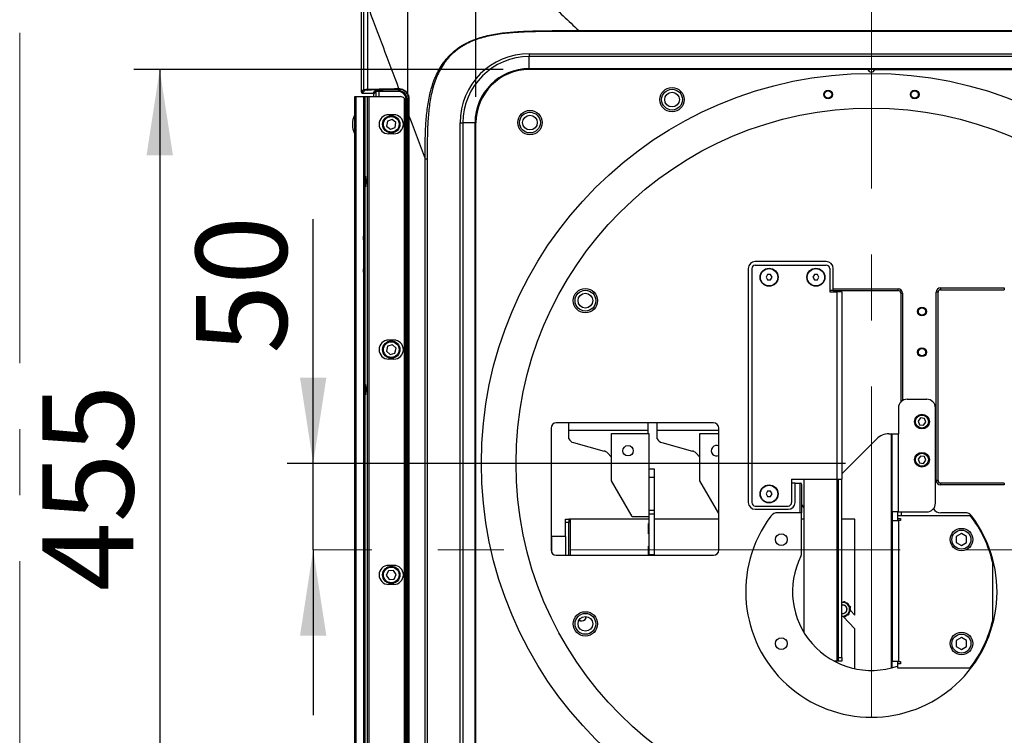
# Model space of a CAD drawing. Units: millimetres. Extents: x 0 to 4455, y 0 to 3150.
# Drawn here: x 3456 to 4024, y 1457 to 1870 of the extents above; entities that cross this region are included whole.
import ezdxf

# ---------------------------------------------------------------- set-up
doc = ezdxf.new("R2010")
doc.units = ezdxf.units.MM
doc.header["$LTSCALE"] = 15
doc.linetypes.add('CENTERX2', pattern=[20.32, 12.7, -2.54, 2.54, -2.54])
doc.layers.add('DEFAULT', color=179, linetype='Continuous')
doc.styles.add('SLDTEXTSTYLE2', font='TXT', dxfattribs={"width": 0.75})
doc.dimstyles.new('SLDDIMSTYLE0', dxfattribs={"dimtxt": 52.5, "dimasz": 49.53, "dimexe": 0, "dimexo": 0.0625, "dimgap": 13.125, "dimtad": 1, "dimdec": 0, "dimrnd": 1e-09, "dimzin": 12, "dimdsep": 46, "dimtxsty": 'SLDTEXTSTYLE2', "dimsah": 1, "dimcen": 0.09, "dimadec": 0, "dimazin": 3, "dimtfac": 1, "dimtdec": 0, "dimtmove": 0, "dimatfit": 0, "dimfxl": 0, "dimfrac": 2, "dimtolj": 1, "dimtzin": 12, "dimarcsym": 0})
doc.dimstyles.new('SLDDIMSTYLE1', dxfattribs={"dimtxt": 52.5, "dimasz": 49.53, "dimexe": 0, "dimexo": 0.0625, "dimgap": 13.125, "dimtad": 1, "dimdec": 0, "dimrnd": 1e-09, "dimzin": 12, "dimdsep": 46, "dimtxsty": 'SLDTEXTSTYLE2', "dimsah": 1, "dimcen": 0.09, "dimadec": 0, "dimazin": 3, "dimtfac": 1, "dimtdec": 0, "dimtofl": 0, "dimtmove": 0, "dimatfit": 3, "dimfxl": 0, "dimfrac": 2, "dimtolj": 1, "dimtzin": 12, "dimarcsym": 0})

# ---------------------------------------------------------------- blocks, each defined once
blk = doc.blocks.new('_D_18')
at = {"layer": 'DEFAULT'}
for p, q in [((3734.95, 1841.66), (3521.74, 1841.66)), ((3536.74, 1841.66), (3536.74, 1386.79)), ((3734.95, 1386.79), (3521.74, 1386.79))]:
    blk.add_line(p, q, dxfattribs=at)
for points in [[(3536.74, 1841.66), (3529.12, 1792.13), (3544.36, 1792.13)], [(3536.74, 1386.79), (3544.36, 1436.32), (3529.12, 1436.32)]]:
    blk.add_solid(points, dxfattribs=at)
at = {"layer": 'DEFAULT', "insert": (3469.07, 1540.65), "char_height": 52.5, "attachment_point": 1, "rotation": 90, "style": 'SLDTEXTSTYLE2'}
blk.add_mtext('455', dxfattribs=at)
blk = doc.blocks.new('_D_19')
at = {"layer": 'DEFAULT'}
for p, q in [((3719.21, 1825.92), (3719.21, 2020.04)), ((4175.51, 1825.92), (4175.51, 2020.04)), ((3719.21, 2005.04), (4175.51, 2005.04))]:
    blk.add_line(p, q, dxfattribs=at)
for points in [[(3719.21, 2005.04), (3768.74, 1997.42), (3768.74, 2012.66)], [(4175.51, 2005.04), (4125.98, 2012.66), (4125.98, 1997.42)]]:
    blk.add_solid(points, dxfattribs=at)
at = {"layer": 'DEFAULT', "insert": (3877.4, 2072.71), "char_height": 52.5, "attachment_point": 1, "style": 'SLDTEXTSTYLE2'}
blk.add_mtext('456', dxfattribs=at)
blk = doc.blocks.new('_D_21')
at = {"layer": 'DEFAULT'}
for p, q in [((3625.28, 1614.41), (3625.28, 1755.28)), ((3932.36, 1614.41), (3610.28, 1614.41)), ((3625.28, 1564.43), (3625.28, 1614.41)), ((3625.28, 1564.43), (3625.28, 1469.18))]:
    blk.add_line(p, q, dxfattribs=at)
for points in [[(3625.28, 1614.41), (3632.9, 1663.94), (3617.66, 1663.94)], [(3625.28, 1564.43), (3617.66, 1514.9), (3632.9, 1514.9)]]:
    blk.add_solid(points, dxfattribs=at)
at = {"layer": 'DEFAULT', "insert": (3557.6, 1677.7), "char_height": 52.5, "attachment_point": 1, "rotation": 90, "style": 'SLDTEXTSTYLE2'}
blk.add_mtext('50', dxfattribs=at)

msp = doc.modelspace()

# ---------------------------------------------------------------- linework, layer by layer
at = {"color": 7, "linetype": 'CENTERX2', "lineweight": 18}
msp.add_line((3455.9352468, 2472.4343498), (3455.9352468, 678.1797673), dxfattribs=at)
at = {"color": 7, "linetype": 'Continuous', "lineweight": 25}
for p, q in [((3653.0705552, 1828.6345663), (3653.0699349, 1883.6361271)), ((3654.5942868, 1830.1583124), (3654.5937253, 1878.6868471)), ((3656.5684238, 1878.6880592), (3656.568986, 1830.2917015)), ((3778.5411634, 1864.1476617), (4116.1755033, 1864.1476617)), ((4116.1755033, 1863.6944126), (3778.5411634, 1863.6944126)), ((3749.9479554, 1850.830286), (4144.7687114, 1850.830286)), ((3749.9479554, 1850.830286), (3749.9479554, 1849.1661854)), ((4144.7687114, 1849.1661854), (3749.9479554, 1849.1661854)), ((3749.9479554, 1842.2076209), (3749.9479554, 1849.1661854)), ((3749.9479554, 1842.2076209), (4144.7687114, 1842.2076209)), ((3749.9479554, 1841.6648279), (3749.9479554, 1842.2076209)), ((3945.3612885, 1841.6648279), (3749.9479554, 1841.6648279)), ((3949.3553782, 1841.6648279), (3945.3612885, 1841.6648279)), ((3949.3553782, 1841.6648279), (4144.7687114, 1841.6648279)), ((3653.0705552, 1828.6345663), (3654.5942868, 1830.1583124)), ((3655.0936016, 1829.6590032), (3653.5698727, 1828.1352572)), ((3663.0732967, 1829.4516081), (3674.7074376, 1829.4516081)), ((3663.0732967, 1829.4516081), (3663.0732967, 1828.9522934)), ((3674.7074376, 1829.4516081), (3674.7074376, 1830.2328829)), ((3674.7074376, 1829.4516081), (3674.7074376, 1828.9522934)), ((3649.3076618, 1274.0642984), (3649.3076618, 1826.0642984)), ((3649.3076618, 1826.0642984), (3649.8076618, 1826.0642984)), ((3649.8076618, 1826.0642984), (3649.8076618, 1274.0642984)), ((3649.8076618, 1826.0642984), (3654.5076618, 1826.0642984)), ((3653.5698727, 1828.1352572), (3659.8590166, 1828.1352572)), ((3654.5076618, 1745.4705465), (3654.5076618, 1826.0642984)), ((3654.5076618, 1826.0642984), (3655.0076618, 1826.0642984)), ((3655.0076618, 1274.0642984), (3655.0076618, 1826.0642984)), ((3655.0076618, 1826.0642984), (3655.008347, 1826.0642984)), ((3655.008347, 1826.0642984), (3655.008347, 1274.0642984)), ((3655.008347, 1826.0642984), (3656.6044752, 1826.0642984)), ((3656.6044752, 1274.0642984), (3656.6044752, 1826.0642984)), ((3656.6044752, 1826.0642984), (3657.4684921, 1826.0642984)), ((3657.4684921, 1826.0642984), (3657.4684921, 1274.0642984)), ((3657.4684921, 1826.0642984), (3675.6178897, 1826.0642984)), ((3659.8590166, 1828.1352572), (3661.0760376, 1829.3522782)), ((3661.5753524, 1828.8529634), (3660.3583314, 1827.6359424)), ((3660.3583314, 1826.0642984), (3660.3583314, 1827.6359424)), ((3674.7074376, 1828.9522934), (3663.0732967, 1828.9522934)), ((3677.9430861, 1275.0974283), (3677.9430861, 1825.0311685)), ((3678.8454325, 1275.3142984), (3678.8454325, 1824.8142984)), ((3679.3447473, 1824.8142984), (3678.8454325, 1824.8142984)), ((3680.2685245, 1824.8142984), (3679.3447473, 1824.8142984)), ((3679.3447473, 1824.8142984), (3679.3447473, 1275.3142984)), ((3678.6543953, 1277.0002001), (3678.6543953, 1823.128397)), ((3670.8556803, 1812.907884), (3668.1443894, 1811.9168063)), ((3671.8178563, 1815.5642984), (3668.8178563, 1815.5642984)), ((3673.0696243, 1811.0553761), (3670.8556803, 1812.907884)), ((3680.2694032, 1410.9787799), (3680.2694032, 1814.880965)), ((3680.5646919, 1814.8809381), (3680.5646919, 1410.9787799)), ((3668.1443894, 1811.9168063), (3667.6470425, 1809.0732207)), ((3667.6470425, 1809.0732207), (3669.8609864, 1807.2207128)), ((3669.8609864, 1807.2207128), (3672.5722773, 1808.2117905)), ((3672.5722773, 1808.2117905), (3673.0696243, 1811.0553761)), ((3710.0396284, 1417.5313486), (3710.0396284, 1810.921959)), ((3710.0396284, 1810.921959), (3711.703729, 1810.921959)), ((3711.703729, 1810.921959), (3711.703729, 1417.5313486)), ((3718.6622935, 1810.921959), (3711.703729, 1810.921959)), ((3718.6622935, 1417.5313486), (3718.6622935, 1810.921959)), ((3719.2050865, 1810.921959), (3718.6622935, 1810.921959)), ((3719.2050865, 1417.5313486), (3719.2050865, 1810.921959)), ((3671.8178563, 1804.5642984), (3668.8178563, 1804.5642984)), ((3689.8764697, 1439.3697622), (3689.8764697, 1790.12055)), ((3691.0696997, 1790.12055), (3691.0696997, 1439.3697622)), ((3654.3076618, 1745.4705465), (3654.5076618, 1745.4705465)), ((3654.3076618, 1743.4332888), (3654.3076618, 1745.4705465)), ((3654.3076618, 1743.4332888), (3654.3076618, 1735.0642984)), ((3654.3076618, 1735.0642984), (3654.3076618, 1726.695308)), ((3921.3583334, 1730.9279993), (3880.3583334, 1730.9279993)), ((3880.3583334, 1728.8142984), (3921.3583334, 1728.8142984)), ((3654.3076618, 1724.6580503), (3654.3076618, 1726.695308)), ((3654.5076618, 1724.6580503), (3654.3076618, 1724.6580503)), ((3654.5076618, 1375.4705465), (3654.5076618, 1724.6580503)), ((3876.3583334, 1726.9279993), (3876.3583334, 1591.9279993)), ((3878.3583334, 1726.8142984), (3878.3583334, 1591.8142984)), ((3887.492308, 1723.3142984), (3886.6262826, 1721.8142984)), ((3886.6262826, 1721.8142984), (3887.492308, 1720.3142984)), ((3889.2243588, 1723.3142984), (3887.492308, 1723.3142984)), ((3890.0903842, 1721.8142984), (3889.2243588, 1723.3142984)), ((3889.2243588, 1720.3142984), (3890.0903842, 1721.8142984)), ((3914.492308, 1723.3142984), (3913.6262826, 1721.8142984)), ((3913.6262826, 1721.8142984), (3914.492308, 1720.3142984)), ((3916.2243588, 1723.3142984), (3914.492308, 1723.3142984)), ((3917.0903842, 1721.8142984), (3916.2243588, 1723.3142984)), ((3916.2243588, 1720.3142984), (3917.0903842, 1721.8142984)), ((3923.3583334, 1726.8142984), (3923.3583334, 1713.3142984)), ((3925.3583334, 1715.1836319), (3925.3583334, 1726.9279993)), ((3887.492308, 1720.3142984), (3889.2243588, 1720.3142984)), ((3914.492308, 1720.3142984), (3916.2243588, 1720.3142984)), ((3923.3583334, 1714.2870751), (3925.3583334, 1714.2870751)), ((3923.3583334, 1713.3142984), (3927.3583334, 1713.3142984)), ((3925.3583334, 1715.1836319), (3962.8264984, 1715.1836319)), ((3925.3583334, 1714.1836319), (3925.3583334, 1715.1836319)), ((3925.3583334, 1714.1836319), (3962.8264984, 1714.1836319)), ((3927.3583334, 1713.3142984), (3927.3583334, 1605.3142984)), ((3930.3583334, 1713.3142984), (3927.3583334, 1713.3142984)), ((3930.3583334, 1713.3142984), (3930.3583334, 1605.3142984)), ((3964.3230723, 1712.687058), (3964.3230723, 1649.8071783)), ((3984.8349298, 1604.5036978), (3984.8349298, 1713.1346084)), ((3985.8349298, 1604.5036978), (3985.8349298, 1713.1346084)), ((3987.3315036, 1715.6311823), (4024.0710146, 1715.6311823)), ((3987.3315036, 1714.6311823), (4024.0710146, 1714.6311823)), ((3668.2576228, 1682.0442853), (3667.5932591, 1679.2350231)), ((3671.022697, 1682.8735606), (3668.2576228, 1682.0442853)), ((3671.8178563, 1685.5642984), (3668.8178563, 1685.5642984)), ((3673.1234077, 1680.8935737), (3671.022697, 1682.8735606)), ((3667.5932591, 1679.2350231), (3669.6939697, 1677.2550362)), ((3669.6939697, 1677.2550362), (3672.459044, 1678.0843115)), ((3672.459044, 1678.0843115), (3673.1234077, 1680.8935737)), ((3671.8178563, 1674.5642984), (3668.8178563, 1674.5642984)), ((3968.0083334, 1651.4279993), (3979.3583334, 1651.4279993)), ((3963.0083334, 1646.4279993), (3963.0083334, 1631.4279993)), ((3984.3583334, 1591.4398538), (3984.3583334, 1646.4279993)), ((3856.3488874, 1637.7652572), (3765.5207395, 1637.7652572)), ((3772.8492693, 1633.4063707), (3772.8492693, 1637.7652572)), ((3818.4492693, 1637.7652572), (3818.4492693, 1633.4063707)), ((3823.8492693, 1633.4063707), (3823.8492693, 1637.7652572)), ((3975.6852438, 1640.6612578), (3974.2800946, 1638.8285305)), ((3974.2800946, 1638.8285305), (3975.1647084, 1636.695272)), ((3975.1647084, 1636.695272), (3977.4544714, 1636.3947408)), ((3977.9750067, 1640.3607265), (3975.6852438, 1640.6612578)), ((3977.4544714, 1636.3947408), (3978.8596205, 1638.227468)), ((3978.8596205, 1638.227468), (3977.9750067, 1640.3607265)), ((3762.5248509, 1634.7693686), (3762.5248509, 1564.4018189)), ((3818.4492693, 1633.4063707), (3772.8492693, 1633.4063707)), ((3772.8492693, 1628.5486818), (3772.8492693, 1633.4063707)), ((3797.4492693, 1604.3762437), (3797.4492693, 1631.7063707)), ((3797.4492693, 1631.7063707), (3818.9492693, 1631.7063707)), ((3818.4492693, 1633.4063707), (3818.4492693, 1631.7063707)), ((3818.9492693, 1631.7063707), (3818.9492693, 1583.7063707)), ((3859.344776, 1633.4063707), (3823.8492693, 1633.4063707)), ((3823.8492693, 1628.5486818), (3823.8492693, 1633.4063707)), ((3848.4492693, 1604.3762437), (3848.4492693, 1631.7063707)), ((3848.4492693, 1631.7063707), (3859.344776, 1631.7063707)), ((3859.344776, 1564.4018189), (3859.344776, 1634.7693686)), ((3957.500469, 1631.4279993), (3958.7083334, 1631.4279993)), ((3958.7083334, 1631.4279993), (3959.3583334, 1631.4279993)), ((3959.3583334, 1631.4279993), (3963.0083334, 1631.4279993)), ((3959.3583334, 1586.4398538), (3959.3583334, 1631.4279993)), ((3963.0083334, 1586.4398538), (3963.0083334, 1631.4279993)), ((3775.4043528, 1626.4142911), (3793.2296976, 1621.5440598)), ((3826.4043528, 1626.4142911), (3844.2296976, 1621.5440598)), ((3950.4294012, 1628.4990671), (3930.3583334, 1608.4279993)), ((3795.0407374, 1620.4765778), (3797.4492693, 1618.0040279)), ((3846.0407374, 1620.4765778), (3848.4492693, 1618.0040279)), ((3975.6833507, 1618.6674438), (3974.2782015, 1616.8347165)), ((3974.2782015, 1616.8347165), (3975.1628153, 1614.701458)), ((3975.1628153, 1614.701458), (3977.4525783, 1614.4009268)), ((3977.9731136, 1618.3669126), (3975.6833507, 1618.6674438)), ((3977.4525783, 1614.4009268), (3978.8577274, 1616.2336541)), ((3978.8577274, 1616.2336541), (3977.9731136, 1618.3669126)), ((3818.9492693, 1611.2063707), (3821.9492693, 1611.2063707)), ((3821.9492693, 1611.2063707), (3821.9492693, 1606.2063707)), ((3809.383026, 1583.7063707), (3797.4492693, 1604.3762437)), ((3821.9492693, 1606.2063707), (3818.9492693, 1606.2063707)), ((3821.9492693, 1606.2063707), (3821.9492693, 1587.4255895)), ((3859.344776, 1585.5046724), (3848.4492693, 1604.3762437)), ((3901.3583334, 1605.3142984), (3927.3583334, 1605.3142984)), ((3901.3583334, 1605.3142984), (3901.3583334, 1591.8142984)), ((3903.3583334, 1602.9036808), (3901.3583334, 1602.9036808)), ((3903.3583334, 1591.9279993), (3903.3583334, 1603.0609041)), ((3903.3583334, 1603.0609041), (3906.3045532, 1603.0609041)), ((3906.3045532, 1585.9279993), (3906.3045532, 1603.0609041)), ((3908.3583334, 1605.3142984), (3908.3583334, 1516.991916)), ((3927.3583334, 1605.3142984), (3930.3583334, 1605.3142984)), ((3928.3583334, 1502.3142984), (3928.3583334, 1605.3142984)), ((3930.3583334, 1502.3142984), (3930.3583334, 1605.3142984)), ((4024.0710146, 1603.007124), (3987.3315036, 1603.007124)), ((3887.492308, 1598.3142984), (3886.6262826, 1596.8142984)), ((3886.6262826, 1596.8142984), (3887.492308, 1595.3142984)), ((3889.2243588, 1598.3142984), (3887.492308, 1598.3142984)), ((3890.0903842, 1596.8142984), (3889.2243588, 1598.3142984)), ((3889.2243588, 1595.3142984), (3890.0903842, 1596.8142984)), ((3907.3045532, 1585.9279993), (3907.3045532, 1602.0622706)), ((4024.0710146, 1602.007124), (3987.3315036, 1602.007124)), ((3887.492308, 1595.3142984), (3889.2243588, 1595.3142984)), ((3818.9492693, 1587.4255895), (3821.9492693, 1587.4255895)), ((3821.9492693, 1585.1240037), (3818.9492693, 1585.1240037)), ((3821.9492693, 1587.4255895), (3821.9492693, 1585.1240037)), ((3821.9492693, 1585.1240037), (3821.9492693, 1561.9047849)), ((3880.3583334, 1589.8142984), (3899.3583334, 1589.8142984)), ((3880.3583334, 1587.9279993), (3899.3583334, 1587.9279993)), ((3906.3045532, 1585.9279993), (3893.3583334, 1585.9279993)), ((3907.3045532, 1585.9279993), (3906.3045532, 1585.9279993)), ((3906.8342556, 1585.9279993), (3906.8342556, 1561.3591907)), ((3908.3583334, 1588.9452921), (3907.3045532, 1590.7704928)), ((3963.0083334, 1586.4398538), (3959.3583334, 1586.4398538)), ((3959.3583334, 1586.4398538), (3959.3583334, 1581.4279993)), ((3962.3583334, 1586.4398538), (3962.3583334, 1584.4279993)), ((3963.0083334, 1586.4398538), (3979.3583334, 1586.4398538)), ((3964.79337, 1584.4279993), (3964.79337, 1586.4398538)), ((4001.3583334, 1585.9279993), (3987.3583334, 1585.9279993)), ((3770.8492693, 1582.2063707), (3772.8492693, 1582.2063707)), ((3770.8492693, 1580.2063707), (3770.8492693, 1582.2063707)), ((3770.8492693, 1572.2063707), (3770.8492693, 1580.2063707)), ((3772.8492693, 1580.2063707), (3770.8492693, 1580.2063707)), ((3772.8492693, 1582.2063707), (3772.8492693, 1580.2063707)), ((3773.8492693, 1582.2063707), (3772.8492693, 1582.2063707)), ((3772.8492693, 1561.4059303), (3772.8492693, 1580.2063707)), ((3818.9492693, 1582.2063707), (3773.8492693, 1582.2063707)), ((3809.383026, 1583.7063707), (3818.9492688, 1583.7063707)), ((3818.8492693, 1573.7063707), (3818.8492693, 1579.7063707)), ((3818.8492693, 1579.7063707), (3818.9492693, 1579.7063707)), ((3818.9492693, 1583.7063707), (3818.9492693, 1561.9047849)), ((3859.344776, 1582.2063707), (3821.9492693, 1582.2063707)), ((3821.9492693, 1579.7063707), (3822.0492693, 1579.7063707)), ((3822.0492693, 1579.7063707), (3822.0492693, 1573.7063707)), ((3908.3583334, 1582.2063707), (3906.8342556, 1582.2063707)), ((3937.8492693, 1582.2063707), (3930.3583334, 1582.2063707)), ((3937.8492693, 1526.916439), (3937.8492693, 1582.2063707)), ((3959.3583334, 1581.4279993), (3963.0083334, 1581.4279993)), ((3959.3583334, 1581.4279993), (3959.3583334, 1500.0078317)), ((3962.3583334, 1584.4279993), (3962.3583334, 1582.6279993)), ((3962.3583334, 1584.4279993), (4004.3495608, 1584.4279993)), ((3962.3583334, 1582.6279993), (3964.2083334, 1582.6279993)), ((3962.3583334, 1582.6279993), (3962.3583334, 1581.4279993)), ((3963.0083334, 1581.4279993), (3963.0083334, 1500.0078317)), ((3964.2083334, 1581.4279993), (3963.0083334, 1581.4279993)), ((3964.2083334, 1582.6279993), (3964.2083334, 1581.4279993)), ((3999.3198576, 1573.8921009), (3996.3198576, 1572.1600501)), ((4002.3198576, 1572.1600501), (3999.3198576, 1573.8921009)), ((3770.8492693, 1572.2063707), (3762.8492693, 1572.2063707)), ((3762.8492693, 1572.2063707), (3762.8492693, 1563.0447972)), ((3770.8492693, 1572.2063707), (3770.8492693, 1561.4059303)), ((3818.9492693, 1573.7063707), (3818.8492693, 1573.7063707)), ((3822.0492693, 1573.7063707), (3821.9492693, 1573.7063707)), ((3996.3198576, 1572.1600501), (3996.3198576, 1568.6959485)), ((3996.3198576, 1568.6959485), (3999.3198576, 1566.9638977)), ((3999.3198576, 1566.9638977), (4002.3198576, 1568.6959485)), ((4002.3198576, 1568.6959485), (4002.3198576, 1572.1600501)), ((3818.8492693, 1561.4059303), (3818.8492693, 1566.7063707)), ((3818.8492693, 1566.7063707), (3818.9492693, 1566.7063707)), ((3821.9492693, 1566.7063707), (3822.0492693, 1566.7063707)), ((3822.0492693, 1566.7063707), (3822.0492693, 1561.4059303)), ((3765.5207395, 1561.4059303), (3856.3488874, 1561.4059303)), ((3818.9492693, 1561.9047849), (3821.9492693, 1561.9047849)), ((3818.9492693, 1561.4059303), (3818.9492693, 1561.9047849)), ((3821.9492693, 1561.9047849), (3821.9492693, 1561.4059303)), ((4017.4337646, 1523.8921613), (4017.4337646, 1556.9638373)), ((3668.7695257, 1552.47449), (3667.4766424, 1549.8934464)), ((3671.6512167, 1552.645342), (3668.7695257, 1552.47449)), ((3671.8178563, 1555.5642984), (3668.8178563, 1555.5642984)), ((3673.2400243, 1550.2351504), (3671.6512167, 1552.645342)), ((3667.4766424, 1549.8934464), (3669.06545, 1547.4832548)), ((3669.06545, 1547.4832548), (3671.947141, 1547.6541068)), ((3671.947141, 1547.6541068), (3673.2400243, 1550.2351504)), ((3671.8178563, 1544.5642984), (3668.8178563, 1544.5642984)), ((3933.8000877, 1533.7596796), (3934.2710811, 1532.4858943)), ((3935.3880409, 1529.4651157), (3937.8492693, 1526.916439)), ((3779.0981571, 1524.008996), (3778.7857117, 1524.1162268)), ((3782.5733697, 1526.0588548), (3782.478797, 1525.744298)), ((3782.6727926, 1525.2004769), (3782.9746546, 1526.0193725)), ((3937.8492693, 1518.998878), (3931.0169626, 1526.0739387)), ((3932.4511158, 1525.8742325), (3931.1124888, 1526.1032329)), ((3937.8492693, 1495.9327445), (3937.8492693, 1518.998878)), ((3999.3198576, 1513.8921009), (3996.3198576, 1512.1600501)), ((3996.3198576, 1512.1600501), (3996.3198576, 1508.6959485)), ((4002.3198576, 1512.1600501), (3999.3198576, 1513.8921009)), ((4002.3198576, 1508.6959485), (4002.3198576, 1512.1600501)), ((3996.3198576, 1508.6959485), (3999.3198576, 1506.9638977)), ((3999.3198576, 1506.9638977), (4002.3198576, 1508.6959485)), ((3927.3583334, 1500.3142984), (3925.8841395, 1500.3142984)), ((3928.3583334, 1500.3142984), (3927.3583334, 1500.3142984)), ((3928.3583334, 1502.3142984), (3930.3583334, 1502.3142984)), ((3928.3583334, 1500.3142984), (3928.3583334, 1502.3142984)), ((3930.3583334, 1500.3142984), (3928.3583334, 1500.3142984)), ((3930.3583334, 1502.3142984), (3930.3583334, 1500.3142984)), ((3963.0083334, 1500.0078317), (3959.3583334, 1500.0078317)), ((3959.3583334, 1496.5389346), (3959.3583334, 1500.0078317)), ((3962.3583334, 1500.0078317), (3962.3583334, 1498.8078317)), ((3963.0083334, 1500.0078317), (3964.2083334, 1500.0078317)), ((3964.2083334, 1500.0078317), (3964.2083334, 1498.8078317)), ((3962.3583334, 1498.8078317), (3962.3583334, 1496.4279993)), ((3964.2083334, 1498.8078317), (3962.3583334, 1498.8078317)), ((3962.3583334, 1496.4279993), (4004.3495608, 1496.4279993))]:
    msp.add_line(p, q, dxfattribs=at)
at = {"color": 8, "linetype": 'Continuous', "lineweight": 25}
for p, q in [((3661.5753524, 1826.0642984), (3661.5753524, 1828.8529634)), ((3663.0732967, 1828.9522934), (3663.0732967, 1826.0642984)), ((3962.8264984, 1714.1836319), (3962.8264984, 1715.1836319)), ((3964.3230723, 1712.687058), (3965.3230723, 1712.687058)), ((3965.3230723, 1712.687058), (3965.3230723, 1650.6457443)), ((3985.8349298, 1713.1346084), (3984.8349298, 1713.1346084)), ((3987.3315036, 1715.6311823), (3987.3315036, 1714.6311823)), ((4024.0710146, 1715.6311823), (4024.0710146, 1714.6311823)), ((3958.7083334, 1631.4279993), (3958.7083334, 1496.3663663)), ((3927.3583334, 1605.3142984), (3927.3583334, 1500.3142984)), ((3985.8349298, 1604.5036978), (3984.8349298, 1604.5036978)), ((3987.3315036, 1603.007124), (3987.3315036, 1602.007124)), ((4024.0710146, 1603.007124), (4024.0710146, 1602.007124)), ((3773.8492693, 1561.4059303), (3773.8492693, 1582.2063707))]:
    msp.add_line(p, q, dxfattribs=at)
at = {"color": 7, "linetype": 'Continuous', "lineweight": 25, "flags": 128}
for points in [[(3656.568986, 1830.2917015), (3656.5748541, 1830.1970732), (3656.5883653, 1830.105867), (3656.609031, 1830.0213813), (3656.6361037, 1829.9466713), (3656.6686044, 1829.8844388), (3656.7053579, 1829.8369344), (3656.7450349, 1829.805876), (3656.7862006, 1829.7923868)], [(3674.5000656, 1830.7321977), (3674.5056839, 1830.6375969), (3674.5185938, 1830.5464151), (3674.5383286, 1830.4619475), (3674.564175, 1830.387247), (3674.5951991, 1830.3250133), (3674.6302796, 1830.2774954), (3674.6681486, 1830.2464108), (3674.7074376, 1830.2328829)], [(3778.5836394, 1523.7672924), (3778.7548048, 1523.6993543), (3779.4138888, 1523.5361272)]]:
    msp.add_lwpolyline(points, dxfattribs=at)
at = {"color": 8, "linetype": 'Continuous', "lineweight": 25, "flags": 128}
msp.add_lwpolyline([(3780.3634251, 1525.5670096), (3780.4200923, 1525.5943181), (3780.4745908, 1525.6240247)], dxfattribs=at)
at = {"color": 7, "linetype": 'Continuous', "lineweight": 25}
for centre, radius in [((3947.3583334, 1614.4142984), 225.0374605), ((3832.3583334, 1824.3142984), 7.025), ((3832.3583334, 1824.3142984), 6), ((3922.3583334, 1827.3142984), 2.5), ((3922.3583334, 1827.3142984), 2.1), ((3972.3583334, 1827.3142984), 2.5), ((3972.3583334, 1827.3142984), 2.1), ((3832.3583334, 1824.3142984), 4.25), ((3947.3583334, 1614.4142984), 205.0374605), ((3750.3583334, 1811.0642984), 7.025), ((3670.3583334, 1810.0642984), 5), ((3670.3583334, 1810.0642984), 4.5), ((3750.3583334, 1811.0642984), 6), ((3750.3583334, 1811.0642984), 4.25), ((3888.3583334, 1721.8142984), 5.2), ((3888.3583334, 1721.8142984), 5), ((3915.3583334, 1721.8142984), 5.2), ((3915.3583334, 1721.8142984), 5), ((3782.3583334, 1708.3142984), 7.025), ((3782.3583334, 1708.3142984), 6), ((3782.3583334, 1708.3142984), 4.25), ((3976.5679645, 1702.0341853), 2.525), ((3976.5679645, 1702.0341853), 2.1), ((3670.3583334, 1680.0642984), 5), ((3670.3583334, 1680.0642984), 4.5), ((3976.5679645, 1678.5341853), 2.525), ((3976.5679645, 1678.5341853), 2.1), ((3976.5698576, 1638.5279993), 4.25), ((3976.5698576, 1638.5279993), 3.75), ((3806.9492693, 1621.7063707), 3), ((3976.5679645, 1616.5341853), 4.25), ((3976.5679645, 1616.5341853), 3.75), ((3888.3583334, 1596.8142984), 5.2), ((3888.3583334, 1596.8142984), 5), ((3895.3968091, 1570.4279993), 3.4), ((3999.3198576, 1570.4279993), 6.5), ((3999.3198576, 1570.4279993), 5.5), ((3670.3583334, 1550.0642984), 5), ((3670.3583334, 1550.0642984), 4.5), ((3782.3583334, 1521.8142984), 7.025), ((3782.3583334, 1521.8142984), 6), ((3782.3583334, 1521.8142984), 4.25), ((3999.3198576, 1510.4279993), 6.5), ((3895.3968091, 1510.4279993), 3.4), ((3999.3198576, 1510.4279993), 5.5)]:
    msp.add_circle(centre, radius, dxfattribs=at)
for centre, radius, start, end in [((3749.9479554, 1810.921959), 39.9083269, 90, 180), ((3749.9479554, 1810.921959), 38.2442263, 90, 180), ((3749.9479554, 1810.921959), 31.2856619, 90, 180), ((3749.9479554, 1810.921959), 30.7428688, 90, 180), ((3947.3583334, 1842.3142984), 2.1, 198.015343975, 341.984656025), ((3655.0952067, 1830.1599231), 0.5009225, 180.184239925, 269.816406286), ((3674.7074376, 1824.8142984), 4.6373097, 0, 90), ((3661.0744325, 1828.8513583), 0.5009225, 0.183596294, 89.816403706), ((3674.7074376, 1824.8142984), 4.137995, 0, 90), ((3679.9081085, 1827.4788994), 0.4590903, 115.919745178, 160.126632074), ((3680.5271048, 1810.4278119), 14.3888102, 89.83402299, 91.029713505), ((3680.5247418, 1708.1631759), 110.2637633, 89.978929399, 90.132700388), ((3659.9076618, 1810.0642984), 12, 152.047113411, 207.952886589), ((3668.8178563, 1810.0642984), 5.5, 90, 270), ((3671.8178563, 1810.0642984), 5.5, 270, 90), ((3880.3583334, 1726.9279993), 4, 90, 180), ((3880.3583334, 1726.8142984), 2, 90, 180), ((3921.3583334, 1726.9279993), 4, 0, 90), ((3921.3583334, 1726.8142984), 2, 0, 90), ((3668.8178563, 1680.0642984), 5.5, 90, 270), ((3671.8178563, 1680.0642984), 5.5, 270, 90), ((3968.0083334, 1646.4279993), 5, 90, 180), ((3979.3583334, 1646.4279993), 5, 0, 90), ((3957.500469, 1621.4279993), 10, 90, 135), ((3776.45859, 1630.2728639), 4, 205.533928879, 254.718636195), ((3827.45859, 1630.2728639), 4, 205.533928879, 254.718636195), ((3792.1754604, 1617.6854871), 3.9999999, 44.248578285, 74.71863634), ((3843.1754604, 1617.6854871), 3.9999999, 44.248578285, 74.71863634), ((3857.9492693, 1621.7063707), 3, 62.278845756, 297.721154244), ((3880.3583334, 1591.9279993), 4, 180, 270), ((3880.3583334, 1591.8142984), 2, 180, 270), ((3899.3583334, 1591.9279993), 4, 270, 0), ((3899.3583334, 1591.8142984), 2, 270, 0), ((3979.3583334, 1591.4398538), 5, 270, 360), ((3893.3583334, 1580.9279993), 5, 90, 143.130102354), ((3987.3583334, 1590.9279993), 5, 213.052507725, 270), ((4001.3583334, 1580.9279993), 5, 36.869897646, 90), ((3947.3583334, 1540.4279993), 72.5, 143.130102354, 36.869897646), ((3947.3583334, 1540.4279993), 72, 13.277315352, 37.669886964), ((3947.3583334, 1540.4279993), 45.5, 153.255281958, 289.248767072), ((3668.8178563, 1550.0642984), 5.5, 90, 270), ((3671.8178563, 1550.0642984), 5.5, 270, 90), ((3930.8492693, 1530.2063707), 3.9412127, 347.048756951, 97.155617914), ((3930.8492693, 1530.2063707), 2.5, 347.048756951, 101.325021932), ((3930.8492693, 1530.2063707), 2.4, 29.522673586, 101.803546436), ((3930.8492693, 1530.2063707), 2.4, 258.196453564, 29.522673586), ((3930.8492693, 1530.2063707), 2.5, 258.674978068, 347.048756951), ((3930.8492693, 1530.2063707), 3.9412127, 262.844382086, 347.048756951), ((3779.8492693, 1526.7063707), 3.25, 261.395868557, 332.947515246), ((3947.3583334, 1540.4279993), 72, 322.330113036, 346.722684648)]:
    msp.add_arc(centre, radius, start, end, dxfattribs=at)
for centre, major_axis, ratio, start_param, end_param in [((3663.0732967, 1829.3467926), (2, 0), 0.0524077793, 1.5707963268, 3.089232776), ((3653.5712441, 1828.6359434), (0.3545211, 0.3545251), 0.9972647194, 2.3575696419, 3.9256156653), ((3659.8576452, 1827.634571), (-0.3545231, -0.3545231), 0.9972646886, 2.3575640181, 3.9256212891), ((3663.0732967, 1828.8474778), (1.5, 0), 0.069877039, 1.5707963268, 3.089232776), ((3675.6178897, 1823.0642984), (3.0793712, 0), 0.9742248776, 0.7150078831, 1.5707963268), ((3962.8196414, 1712.680201), (-1.7726156, -1.7726156), 0.9972646886, 2.3575640181, 3.9256212891), ((3962.8196414, 1712.680201), (1.067443, 1.067443), 0.9936457376, 5.4991566717, 7.0672139427), ((3987.3383607, 1713.1277514), (1.7726156, -1.7726156), 0.9972646886, 2.3575640181, 3.9256212891), ((3987.3383607, 1713.1277514), (-1.067443, 1.067443), 0.9936457376, 5.4991566717, 7.0672139427), ((3765.5289679, 1634.7611402), (2.1271387, -2.1271387), 0.9972646886, 2.3575640181, 3.9256212891), ((3856.340659, 1634.7611402), (-2.1271387, -2.1271387), 0.9972646886, 2.3575640181, 3.9256212891), ((3906.3045532, 1603.0084963), (1, 0), 0.0524077793, 1.5156973935, 1.5707963268), ((3906.3045532, 1602.007124), (0.4073621, 0.9834591), 0.9286270216, 5.0795928872, 6.6476501583), ((3987.3383607, 1604.5105548), (1.7726156, 1.7726156), 0.9972646886, 2.3575640181, 3.9256212891), ((3987.3383607, 1604.5105548), (1.067443, 1.067443), 0.9936457376, 2.3575640181, 3.9256212891), ((3765.5289679, 1564.4100474), (2.1271387, 2.1271387), 0.9972646886, 2.3575640181, 3.9256212891), ((3856.340659, 1564.4100474), (2.1271387, -2.1271387), 0.9972646886, 5.4991566717, 7.0672139427)]:
    msp.add_ellipse(centre, major_axis=major_axis, ratio=ratio, start_param=start_param, end_param=end_param, dxfattribs=at)
for centre in [(3655.4462662, 1777.0642984), (3655.4462662, 1656.9642984)]:
    msp.add_ellipse(centre, major_axis=(0, 3), ratio=0.0524077793, dxfattribs=at)
for points, knots in [([(3679.7074348, 1929.6214434), (3679.7074348, 1925.4815108), (3679.7074348, 1921.3142098), (3679.7074348, 1912.9327207), (3679.7074348, 1908.7248866), (3679.7074348, 1900.2878629), (3679.7074348, 1896.0578201), (3679.7074348, 1887.5796996), (3679.7074348, 1883.3306325), (3679.7074348, 1870.5698386), (3679.7074348, 1862.0403672), (3679.7074348, 1849.2418042), (3679.7074348, 1844.9739029), (3679.7074348, 1836.4349335), (3679.7074348, 1832.1638462), (3679.7074348, 1827.8918085)], [0, 0, 0, 0, 0.125, 0.125, 0.25, 0.25, 0.375, 0.375, 0.5, 0.5, 0.75, 0.75, 0.875, 0.875, 1, 1, 1, 1]), ([(3707.1572122, 1931.3147581), (3718.9364455, 1920.2313579), (3730.7816143, 1909.0859172), (3748.6482709, 1892.2746953), (3754.6149147, 1886.6605182), (3766.5644348, 1875.4168906), (3772.5482643, 1869.786543), (3778.5411634, 1864.1476617)], [0, 0, 0, 0, 0.5, 0.5, 0.75, 0.75, 1, 1, 1, 1]), ([(3689.8764706, 1790.1205479), (3689.8764706, 1793.0548267), (3689.8837252, 1795.988819), (3689.9676558, 1801.8541401), (3690.0441611, 1804.7854754), (3690.330354, 1810.6430617), (3690.5396657, 1813.5693273), (3691.1718808, 1819.413724), (3691.5929336, 1822.3140655), (3692.7395502, 1828.038342), (3693.4644423, 1830.8640663), (3694.6440096, 1834.3305329), (3694.8937301, 1835.0205094), (3695.4235142, 1836.3931733), (3695.7041979, 1837.0772585), (3696.5918175, 1839.1071948), (3697.2414272, 1840.4248532), (3698.6693756, 1842.9808974), (3699.4477049, 1844.219289), (3700.7222807, 1846.010934), (3701.1649956, 1846.5971528), (3702.0880175, 1847.7464406), (3702.5701213, 1848.3114111), (3705.0529232, 1851.0468094), (3707.267879, 1852.9497707), (3710.3040259, 1854.9947825), (3710.9245964, 1855.3871397), (3712.1918187, 1856.1393133), (3712.8404013, 1856.5000628), (3714.8029396, 1857.524074), (3716.1371793, 1858.1319233), (3720.2055905, 1859.7655488), (3723.0051175, 1860.6023742), (3727.2958858, 1861.5931393), (3728.7439773, 1861.8793534), (3731.6421925, 1862.375686), (3733.0947864, 1862.5865309), (3737.4607054, 1863.1319591), (3740.3820542, 1863.3806493), (3746.2371227, 1863.7456016), (3749.1713204, 1863.8614837), (3755.0444262, 1864.0225918), (3757.9812753, 1864.0674865), (3763.8552475, 1864.1242953), (3766.7923727, 1864.1359507), (3772.6667189, 1864.14772), (3775.6039414, 1864.1476617), (3778.5411634, 1864.1476617)], [0, 0, 0, 0, 0.0625, 0.0625, 0.125, 0.125, 0.1875, 0.1875, 0.25, 0.25, 0.3125, 0.3125, 0.328125, 0.328125, 0.34375, 0.34375, 0.375, 0.375, 0.40625, 0.40625, 0.421875, 0.421875, 0.4375, 0.4375, 0.5, 0.5, 0.515625, 0.515625, 0.53125, 0.53125, 0.5625, 0.5625, 0.625, 0.625, 0.65625, 0.65625, 0.6875, 0.6875, 0.75, 0.75, 0.8125, 0.8125, 0.875, 0.875, 0.9375, 0.9375, 1, 1, 1, 1]), ([(3778.5411634, 1863.6944126), (3775.6357003, 1863.6944126), (3772.7302239, 1863.6946945), (3766.9198038, 1863.6839896), (3764.0148527, 1863.6731598), (3758.2064687, 1863.6193887), (3755.3030245, 1863.5766837), (3749.49935, 1863.4232933), (3746.5991039, 1863.3129433), (3740.8046331, 1862.964874), (3737.9103859, 1862.7276322), (3733.5768947, 1862.205096), (3732.1337259, 1862.0028214), (3729.2508368, 1861.5253298), (3727.8072216, 1861.2491369), (3723.5263382, 1860.2901016), (3720.7323038, 1859.4777346), (3716.6713439, 1857.8833616), (3715.3394646, 1857.2890008), (3713.380492, 1856.2852364), (3712.7320297, 1855.9306908), (3711.463513, 1855.1894115), (3710.8425382, 1854.8023552), (3707.8057557, 1852.7829223), (3705.5946988, 1850.8975024), (3703.1252086, 1848.1769757), (3702.6451563, 1847.6134187), (3701.7275143, 1846.4662937), (3701.2882219, 1845.8810044), (3700.0259533, 1844.0917444), (3699.2585466, 1842.8544047), (3697.8571213, 1840.2996275), (3697.2231159, 1838.9821819), (3696.3618614, 1836.9521176), (3696.0901584, 1836.2671985), (3695.5794295, 1834.8936412), (3695.339692, 1834.2033663), (3694.2118346, 1830.7361448), (3693.533971, 1827.9121575), (3692.4823927, 1822.1961353), (3692.1094022, 1819.3024041), (3691.5651082, 1813.476154), (3691.3952002, 1810.5599527), (3691.1729976, 1804.724011), (3691.1210502, 1801.8042602), (3691.0693018, 1795.9631896), (3691.0696993, 1793.0418638), (3691.0696993, 1790.12055)], [0, 0, 0, 0, 0.0625, 0.0625, 0.125, 0.125, 0.1875, 0.1875, 0.25, 0.25, 0.3125, 0.3125, 0.34375, 0.34375, 0.375, 0.375, 0.4375, 0.4375, 0.46875, 0.46875, 0.484375, 0.484375, 0.5, 0.5, 0.5625, 0.5625, 0.578125, 0.578125, 0.59375, 0.59375, 0.625, 0.625, 0.65625, 0.65625, 0.671875, 0.671875, 0.6875, 0.6875, 0.75, 0.75, 0.8125, 0.8125, 0.875, 0.875, 0.9375, 0.9375, 1, 1, 1, 1]), ([(3654.5942868, 1830.1583124), (3654.6107481, 1830.1724225), (3654.6684268, 1830.1861171), (3654.8150503, 1830.2060531), (3654.8746123, 1830.2126349), (3655.0111746, 1830.22523), (3655.0883045, 1830.2312794), (3655.3458371, 1830.2486946), (3655.5555906, 1830.2594381), (3656.023747, 1830.2777709), (3656.2854457, 1830.2855577), (3656.568986, 1830.2917015)], [0, 0, 0, 0, 0.25, 0.25, 0.375, 0.375, 0.5, 0.5, 0.75, 0.75, 1, 1, 1, 1]), ([(3656.7862006, 1829.7923868), (3656.5431241, 1829.7862424), (3656.3187866, 1829.7784549), (3655.9174887, 1829.760121), (3655.7377048, 1829.7493772), (3655.5169796, 1829.7319625), (3655.4508753, 1829.7259133), (3655.3338372, 1829.7133191), (3655.2827928, 1829.7067379), (3655.1571378, 1829.6868041), (3655.1077094, 1829.6731113), (3655.0936016, 1829.6590032)], [0, 0, 0, 0, 0.25, 0.25, 0.5, 0.5, 0.625, 0.625, 0.75, 0.75, 1, 1, 1, 1]), ([(3674.6028481, 1830.7337618), (3675.1025411, 1830.7370225), (3675.5934437, 1830.6781732), (3676.5584416, 1830.4381365), (3677.0353482, 1830.2538297), (3677.7013108, 1829.8917285), (3677.9164761, 1829.756446), (3678.3324116, 1829.4552791), (3678.5337465, 1829.2885516), (3679.0983221, 1828.7542417), (3679.4285681, 1828.3497287), (3679.7074348, 1827.8918085)], [0, 0, 0, 0, 0.25, 0.25, 0.5, 0.5, 0.625, 0.625, 0.75, 0.75, 1, 1, 1, 1]), ([(3674.6028481, 1830.7337618), (3674.6035311, 1830.6074341), (3674.6249587, 1830.4817826), (3674.6979688, 1830.2982976), (3674.7491604, 1830.2414462), (3674.8014993, 1830.2345222)], [0, 0, 0, 0, 0.5, 0.5, 1, 1, 1, 1]), ([(3679.4763588, 1827.6349637), (3679.2190573, 1828.0572296), (3678.9147467, 1828.4291627), (3678.3956116, 1828.9193637), (3678.2106705, 1829.0720868), (3677.8290531, 1829.3475606), (3677.6318045, 1829.4711235), (3677.0218248, 1829.8014082), (3676.58586, 1829.9687905), (3675.7047255, 1830.1859238), (3675.2569052, 1830.238497), (3674.8014982, 1830.2345222)], [0, 0, 0, 0, 0.25, 0.25, 0.375, 0.375, 0.5, 0.5, 0.75, 0.75, 1, 1, 1, 1]), ([(3678.6539819, 1823.128397), (3678.6540608, 1823.1437039), (3678.6544837, 1823.2257495), (3678.6479949, 1823.3412126), (3678.6347424, 1823.4754272), (3678.6163216, 1823.6115323), (3678.5840016, 1823.7822492), (3678.5295607, 1823.9875134), (3678.4700946, 1824.1591025), (3678.4023842, 1824.3227543), (3678.3380629, 1824.4569408), (3678.2618852, 1824.5943313), (3678.2015271, 1824.69176), (3678.1263758, 1824.803323), (3678.0447643, 1824.9135528), (3677.9733699, 1824.9961379), (3677.9430861, 1825.0311685)], [0, 0, 0, 0, 0.0229437021, 0.1229790056, 0.1731260387, 0.2245807861, 0.3277814, 0.4307441797, 0.5363719057, 0.5908573864, 0.684572418, 0.7469939932, 0.8109202063, 0.8438214126, 0.9337528905, 1, 1, 1, 1]), ([(3680.2685245, 1824.8142984), (3680.2683792, 1825.3183687), (3680.199289, 1825.8087032), (3679.9971944, 1826.5246528), (3679.9129493, 1826.7596391), (3679.7163183, 1827.2095783), (3679.603488, 1827.4263277), (3679.4763588, 1827.6349637)], [0, 0, 0, 0, 0.5, 0.5, 0.75, 0.75, 1, 1, 1, 1]), ([(3679.7074348, 1827.8918085), (3679.8463493, 1827.6637003), (3679.9694461, 1827.4268883), (3680.183672, 1826.9357013), (3680.2752719, 1826.679403), (3680.4946857, 1825.8989977), (3680.569182, 1825.364975), (3680.5687869, 1824.8165617)], [0, 0, 0, 0, 0.25, 0.25, 0.5, 0.5, 1, 1, 1, 1]), ([(3680.5687869, 1824.8165617), (3680.5685467, 1824.483232), (3680.568313, 1824.1499015), (3680.568087, 1823.8165705), (3680.5671828, 1822.4832451), (3680.5664029, 1821.1499107), (3680.5658221, 1819.8165767), (3680.5656204, 1819.3533619), (3680.5654426, 1818.8901468), (3680.5652914, 1818.4269318)], [0, 0, 0, 0, 0.0010000001084, 0.0010000001084, 0.0010000001084, 0.0050000084165, 0.0050000084165, 0.0050000084165, 0.0063896542949, 0.0063896542949, 0.0063896542949, 0.0063896542949]), ([(3680.5652914, 1818.4269318), (3680.5651826, 1818.0935985), (3680.5650877, 1817.7602652), (3680.5650074, 1817.4269318), (3680.5648031, 1816.5782763), (3680.5646944, 1815.7296206), (3680.5646944, 1814.880965)], [0, 0, 0, 0, 0.0010000000111, 0.0010000000111, 0.0010000000111, 0.0035459668972, 0.0035459668972, 0.0035459668972, 0.0035459668972]), ([(3680.5646919, 1814.8809381), (3680.4811473, 1814.8809426), (3680.4082284, 1814.8809471), (3680.3046737, 1814.8809561), (3680.2741925, 1814.8809605), (3680.2694032, 1814.880965)], [0, 0, 0, 0, 0.5, 0.5, 1, 1, 1, 1]), ([(3654.5076618, 1745.4705465), (3654.5282819, 1745.4699077), (3654.5922816, 1745.4679251), (3654.6981163, 1745.4441169), (3654.8246107, 1745.3846073), (3654.9406335, 1745.2784011), (3655.0001665, 1745.1527519), (3655.0057654, 1745.0657338), (3655.0076618, 1745.0362591)], [0, 0, 0, 0, 0.0675269813, 0.2095867169, 0.3595435301, 0.5756473689, 0.8562633081, 1, 1, 1, 1]), ([(3655.0076618, 1725.0923377), (3655.006729, 1725.0719588), (3655.0026482, 1724.9828056), (3654.9470571, 1724.8545573), (3654.8175739, 1724.7390256), (3654.6790815, 1724.6763691), (3654.570313, 1724.6585827), (3654.5130469, 1724.658096), (3654.5076618, 1724.6580503)], [0, 0, 0, 0, 0.0995003604, 0.435293075, 0.6427672232, 0.812051359, 0.9823258958, 1, 1, 1, 1]), ([(3930.3583334, 1534.2396766), (3930.6909396, 1534.3416741), (3931.2220977, 1534.5045599), (3931.7042212, 1534.6524085), (3931.8844436, 1534.7076758)], [0, 0, 0, 0, 0.62619044752, 1, 1, 1, 1]), ([(3931.8844436, 1534.7076758), (3932.4029409, 1534.2249935), (3933.3691361, 1533.3255378), (3934.5594492, 1532.2174452), (3935.1267148, 1531.6893633), (3935.265101, 1531.560536)], [0, 0, 0, 0, 0.4668397402, 0.8699338578, 1, 1, 1, 1]), ([(3932.7007645, 1533.947742), (3932.881675, 1533.9167934), (3933.2663083, 1533.8509938), (3933.6152625, 1533.7912978), (3933.8000877, 1533.7596796)], [0, 0, 0, 0, 0.4703453596, 1, 1, 1, 1]), ([(3935.265101, 1531.560536), (3935.227556, 1531.3972768), (3935.0641875, 1530.6868928), (3934.7558592, 1529.3461719), (3934.4388236, 1527.9675889), (3934.2754799, 1527.2573123), (3934.2299267, 1527.0592309)], [0, 0, 0, 0, 0.1150244579, 0.5005018689, 0.8607003365, 1, 1, 1, 1]), ([(3935.4019343, 1529.4275414), (3935.2954588, 1529.2993261), (3935.0207188, 1528.9684904), (3934.7190548, 1528.6052334), (3934.5343006, 1528.3827566)], [0, 0, 0, 0, 0.3875498019, 1, 1, 1, 1]), ([(3935.0151395, 1530.4736145), (3935.0787925, 1530.3014671), (3935.214125, 1529.9354651), (3935.3369039, 1529.6034139), (3935.4019343, 1529.4275414)], [0, 0, 0, 0, 0.47034535962, 1, 1, 1, 1]), ([(3778.9504122, 1524.2968261), (3778.9719641, 1524.2548396), (3779.093573, 1524.0179265), (3779.2489346, 1523.7152577), (3779.3523262, 1523.5138347), (3779.3603926, 1523.49812), (3779.3630477, 1523.4929475)], [0, 0, 0, 0, 0.085498779, 0.4824361477, 0.8296441543, 1, 1, 1, 1]), ([(3782.7436877, 1525.2282496), (3782.7435166, 1525.2285829), (3782.7420993, 1525.231344), (3782.7028752, 1525.3077586), (3782.5643747, 1525.5775794), (3782.4368831, 1525.825953), (3782.3504449, 1525.9943482), (3782.3457208, 1526.0035515)], [0, 0, 0, 0, 0.0420971566, 0.3487669671, 0.656712386, 0.9812383515, 1, 1, 1, 1]), ([(3934.2299267, 1527.0592309), (3933.5545487, 1526.8521185), (3932.2960136, 1526.4661743), (3930.9260899, 1526.0460716), (3930.3594268, 1525.8722978), (3930.3583334, 1525.8719625)], [0, 0, 0, 0, 0.5361578988, 0.9991049801, 1, 1, 1, 1]), ([(3933.1636443, 1526.7322432), (3933.0557696, 1526.602343), (3932.8068342, 1526.3025805), (3932.5797784, 1526.0291651), (3932.4511158, 1525.8742325)], [0, 0, 0, 0, 0.4333440288, 1, 1, 1, 1])]:
    msp.add_open_spline(points, degree=3, knots=knots, dxfattribs=at)
for points in [[(3656.5684236, 1878.6880593), (3662.575302, 1862.7154993), (3668.5868893, 1846.7304439), (3674.6028481, 1830.7337618)], [(3778.5411634, 1864.1476617), (3778.5411634, 1863.9977388), (3778.5411634, 1863.8460764), (3778.5411634, 1863.6944126)], [(3656.568986, 1830.2917015), (3662.515371, 1830.4419283), (3668.4925914, 1830.5887755), (3674.5000656, 1830.7321977)], [(3674.7074376, 1830.2328829), (3668.7031246, 1830.0894572), (3662.7294554, 1829.9426166), (3656.7862006, 1829.7923868)], [(3674.5000656, 1830.7321977), (3674.5343257, 1830.7330156), (3674.5685937, 1830.7335364), (3674.6028632, 1830.7337599)], [(3674.8015135, 1830.2345204), (3674.7701507, 1830.2342467), (3674.7387902, 1830.2337009), (3674.7074376, 1830.2328829)], [(3680.2693647, 1818.4266435), (3680.2692925, 1820.5558718), (3680.269088, 1822.6850937), (3680.2685245, 1824.8142984)], [(3680.2694046, 1814.880965), (3680.2694046, 1816.0628579), (3680.2694047, 1817.2447509), (3680.2693647, 1818.4266435)], [(3680.5646979, 1814.8809558), (3683.6675054, 1806.6304605), (3686.771445, 1798.3769515), (3689.8764706, 1790.1205479)], [(3689.8764706, 1790.1205479), (3690.2517777, 1790.1205479), (3690.6606439, 1790.1205479), (3691.0696993, 1790.1205479)], [(3906.7259037, 1560.9037326), (3906.7972917, 1561.0453964), (3906.8342556, 1561.2005525), (3906.8342556, 1561.3591907)]]:
    msp.add_open_spline(points, degree=3, dxfattribs=at)
at = {"layer": 'DEFAULT', "linetype": 'CENTERX2', "lineweight": 18}
for p, q in [((3947.3583334, 1163.4492865), (3947.3583334, 1960.5882169)), ((4268.713367, 1564.429535), (3625.1023341, 1564.429535))]:
    msp.add_line(p, q, dxfattribs=at)

# ---------------------------------------------------------------- dimensions: what is measured, and where the dimension line sits
at = {"layer": 'DEFAULT'}
for base, p1, p2, angle, dimstyle, picture, middle in [((4175.5115802, 2005.037331), (3719.2050865, 1810.921959), (4175.5115802, 1810.921959), 0, 'SLDDIMSTYLE1', '_D_19', (3935.5884473, 2005.037331)), ((3536.741572, 1386.7884798), (3749.9479554, 1841.6648279), (3749.9479554, 1386.7884798), 90, 'SLDDIMSTYLE1', '_D_18', (3536.741572, 1598.8332046)), ((3625.2772543, 1614.4142984), (3625.1023341, 1564.429535), (3947.3583334, 1614.4142984), 90, 'SLDDIMSTYLE0', '_D_21', (3625.2772543, 1716.4867671))]:
    dim = msp.add_linear_dim(base=base, p1=p1, p2=p2, angle=angle, dimstyle=dimstyle, dxfattribs=at)
    dim.commit()
    dim.dimension.update_dxf_attribs({"geometry": picture, "text_midpoint": middle, "dimtype": 160})

doc.saveas('drawing.dxf')
